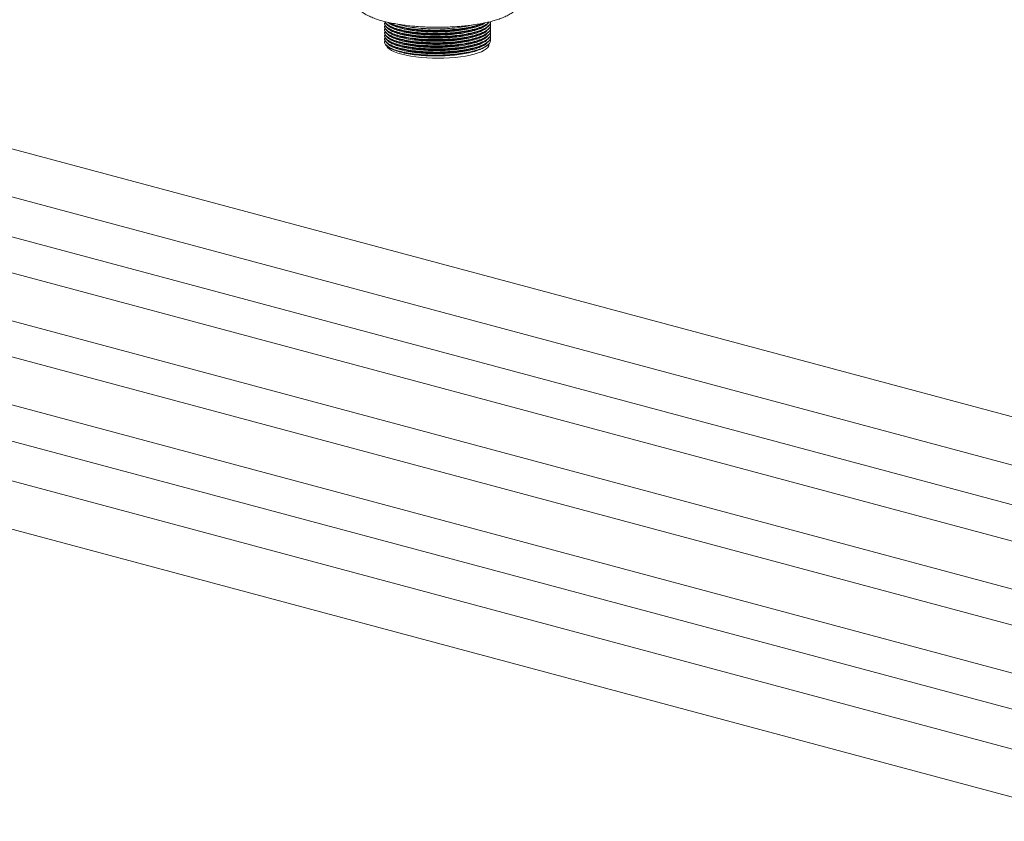
# Model space of a CAD drawing. Units: millimetres. Extents: x 19 to 409, y 19 to 268.
# Drawn here: x 184 to 212, y 125 to 148 of the extents above; entities that cross this region are included whole.
import ezdxf

# ---------------------------------------------------------------- set-up
doc = ezdxf.new("R2010")
doc.units = ezdxf.units.MM

msp = doc.modelspace()

# ---------------------------------------------------------------- linework, layer by layer
at = {"color": 7, "linetype": 'Continuous', "lineweight": 18}
for p, q in [((194.6684, 147.6675), (194.6684, 147.6564)), ((194.6684, 147.5787), (194.6684, 147.5676)), ((197.7036, 147.6484), (197.7036, 147.6595)), ((197.7036, 147.5597), (197.7036, 147.5708)), ((194.6684, 147.49), (194.6684, 147.4789)), ((194.6684, 147.4013), (194.6684, 147.3902)), ((194.6684, 147.3125), (194.6684, 147.3014)), ((197.7036, 147.471), (197.7036, 147.4821)), ((197.7036, 147.3822), (197.7036, 147.3933)), ((197.7036, 147.2935), (197.7036, 147.3046)), ((194.6684, 147.2238), (194.6684, 147.2127)), ((194.6684, 147.135), (194.6684, 147.1239)), ((197.6656, 147.0538), (197.6656, 147.0664)), ((197.7036, 147.2048), (197.7036, 147.2158)), ((197.7036, 147.116), (197.7036, 147.1271)), ((215.5168, 135.6091), (176.035, 146.1868)), ((215.5168, 133.0817), (171.1893, 144.9575)), ((175.6883, 144.8956), (215.5168, 134.2252)), ((170.9305, 143.9916), (215.5168, 132.0465)), ((215.5168, 130.6688), (166.6861, 143.7511)), ((166.4273, 142.7852), (215.5168, 129.6336)), ((215.5168, 128.2559), (162.183, 142.5447)), ((215.3672, 126.1173), (158.2456, 141.4208)), ((161.9242, 141.5787), (215.5168, 127.2207)), ((157.899, 140.1297), (215.2562, 124.763))]:
    msp.add_line(p, q, dxfattribs=at)
at = {"color": 7, "linetype": 'Continuous', "lineweight": 18, "flags": 128}
msp.add_lwpolyline([(197.6656, 147.0538), (197.658, 147.0137), (197.632, 146.9699), (197.5879, 146.9273), (197.5262, 146.8862), (197.4477, 146.8472), (197.3535, 146.8108), (197.2447, 146.7775), (197.1226, 146.7477), (196.9888, 146.7217), (196.845, 146.6999), (196.693, 146.6825), (196.5346, 146.6698), (196.372, 146.662), (196.2071, 146.659), (196.042, 146.6611), (195.8788, 146.668), (195.7195, 146.6798), (195.5662, 146.6964), (195.4208, 146.7174), (195.285, 146.7426), (195.1607, 146.7718), (195.0493, 146.8045), (194.9523, 146.8403), (194.8708, 146.8789), (194.806, 146.9196), (194.7587, 146.962), (194.7293, 147.0056), (194.7238, 147.0196)], dxfattribs=at)
at = {"color": 7, "linetype": 'Continuous', "lineweight": 18}
for points, knots in [([(193.7464, 148.4743), (193.7459, 148.4646), (193.7436, 148.4242), (193.7567, 148.3537), (193.7839, 148.2678), (193.8252, 148.1888), (193.8777, 148.1159), (193.9423, 148.0479), (194.0211, 147.9831), (194.1173, 147.9205), (194.2328, 147.8605), (194.3654, 147.8052), (194.5106, 147.7559), (194.6643, 147.7128), (194.8256, 147.6753), (194.994, 147.643), (195.169, 147.6155), (195.3499, 147.5927), (195.5357, 147.5745), (195.7255, 147.561), (195.9182, 147.5521), (196.1125, 147.5479), (196.3072, 147.5483), (196.5011, 147.5534), (196.6928, 147.5631), (196.8813, 147.5774), (197.0653, 147.5963), (197.2438, 147.6197), (197.4157, 147.6476), (197.5803, 147.6801), (197.7369, 147.7173), (197.8851, 147.7596), (198.0249, 147.8077), (198.1564, 147.863), (198.2741, 147.9246), (198.3743, 147.9913), (198.4553, 148.0607), (198.5203, 148.1331), (198.5712, 148.2097), (198.6093, 148.2912), (198.6322, 148.3793), (198.6422, 148.4419), (198.6393, 148.4739), (198.6393, 148.4741)], [0, 0, 0, 0, 0.0058163, 0.0242632, 0.0425119, 0.0610336, 0.080383, 0.1012269, 0.1243618, 0.1505415, 0.1797512, 0.2103655, 0.2403208, 0.2694191, 0.2978482, 0.3257998, 0.3534141, 0.3807888, 0.4079934, 0.4350787, 0.4620837, 0.4890399, 0.5159745, 0.542912, 0.5698697, 0.5968738, 0.623954, 0.6511455, 0.6784934, 0.7060571, 0.7339187, 0.7621946, 0.7910522, 0.8207257, 0.8514792, 0.8790619, 0.9032465, 0.9246886, 0.9443158, 0.9628099, 0.9806635, 0.9998818, 1, 1, 1, 1]), ([(194.6698, 147.6563), (194.6694, 147.655), (194.6605, 147.6291), (194.6936, 147.5779), (194.7726, 147.5064), (194.9089, 147.4403), (195.0891, 147.3823), (195.309, 147.3345), (195.5609, 147.2986), (195.8351, 147.2762), (196.1217, 147.2679), (196.4113, 147.2744), (196.6929, 147.2955), (196.9564, 147.3303), (197.1927, 147.3778), (197.3938, 147.4367), (197.5531, 147.5058), (197.6615, 147.5773), (197.687, 147.627), (197.6981, 147.6487)], [0, 0, 0, 0, 0.0034976, 0.0656729, 0.1286, 0.1918137, 0.2541972, 0.3167973, 0.3800434, 0.4428011, 0.5050606, 0.5682232, 0.6312588, 0.693426, 0.75639, 0.8195899, 0.8819284, 0.9484845, 1, 1, 1, 1]), ([(194.6698, 147.5676), (194.6694, 147.5662), (194.6605, 147.5403), (194.6936, 147.4892), (194.7726, 147.4177), (194.9089, 147.3516), (195.0891, 147.2936), (195.309, 147.2457), (195.5609, 147.2099), (195.8351, 147.1875), (196.1217, 147.1792), (196.4113, 147.1857), (196.6929, 147.2068), (196.9564, 147.2415), (197.1927, 147.2891), (197.3938, 147.3479), (197.5531, 147.4171), (197.6615, 147.4885), (197.687, 147.5383), (197.6981, 147.56)], [0, 0, 0, 0, 0.00349761, 0.06567287, 0.12860003, 0.19181368, 0.25419721, 0.31679728, 0.38004341, 0.44280114, 0.50506057, 0.5682232, 0.63125884, 0.69342597, 0.75639, 0.81958985, 0.88192842, 0.94848455, 1, 1, 1, 1]), ([(194.6825, 147.7065), (194.6762, 147.6921), (194.659, 147.6533), (194.6913, 147.5891), (194.7732, 147.5175), (194.9087, 147.4514), (195.0891, 147.3934), (195.309, 147.3455), (195.5609, 147.3097), (195.8351, 147.2873), (196.1217, 147.279), (196.4113, 147.2855), (196.6929, 147.3066), (196.9563, 147.3413), (197.1928, 147.3889), (197.3934, 147.4478), (197.5548, 147.5169), (197.6639, 147.5947), (197.7167, 147.6617), (197.7101, 147.7009), (197.7083, 147.7117)], [0, 0, 0, 0, 0.0340292, 0.0919171, 0.150505, 0.2093597, 0.2674415, 0.3257249, 0.3846098, 0.44304, 0.5010062, 0.5598134, 0.6185023, 0.6763826, 0.7350049, 0.7938467, 0.8518866, 0.9138533, 0.9763717, 1, 1, 1, 1]), ([(194.6825, 147.6178), (194.6762, 147.6034), (194.659, 147.5645), (194.6913, 147.5003), (194.7732, 147.4288), (194.9087, 147.3627), (195.0891, 147.3047), (195.309, 147.2568), (195.5609, 147.221), (195.8351, 147.1986), (196.1217, 147.1903), (196.4113, 147.1968), (196.6929, 147.2179), (196.9563, 147.2526), (197.1928, 147.3002), (197.3935, 147.359), (197.5544, 147.4281), (197.6655, 147.506), (197.7231, 147.5884), (197.7105, 147.6432), (197.7045, 147.6696)], [0, 0, 0, 0, 0.0329049, 0.0888801, 0.1455322, 0.2024423, 0.2586051, 0.3149627, 0.3719021, 0.4284017, 0.4844527, 0.5413168, 0.5980667, 0.6540346, 0.7107199, 0.7676176, 0.8237398, 0.8836591, 0.9441118, 1, 1, 1, 1]), ([(194.6825, 147.529), (194.6762, 147.5146), (194.659, 147.4758), (194.6913, 147.4116), (194.7732, 147.34), (194.9087, 147.274), (195.0891, 147.2159), (195.309, 147.1681), (195.5609, 147.1322), (195.8351, 147.1098), (196.1217, 147.1015), (196.4113, 147.108), (196.6929, 147.1291), (196.9563, 147.1639), (197.1928, 147.2115), (197.3935, 147.2703), (197.5544, 147.3394), (197.6655, 147.4172), (197.7231, 147.4997), (197.7105, 147.5545), (197.7045, 147.5808)], [0, 0, 0, 0, 0.0329049, 0.0888801, 0.1455322, 0.2024423, 0.2586051, 0.3149627, 0.3719021, 0.4284017, 0.4844527, 0.5413168, 0.5980667, 0.6540346, 0.7107199, 0.7676176, 0.8237398, 0.8836591, 0.9441118, 1, 1, 1, 1]), ([(194.6811, 147.7101), (194.6853, 147.6958), (194.6967, 147.6567), (194.7752, 147.5952), (194.9082, 147.5291), (195.0893, 147.4711), (195.309, 147.4232), (195.561, 147.3874), (195.8351, 147.3649), (196.1217, 147.3567), (196.4113, 147.3632), (196.6929, 147.3843), (196.9564, 147.419), (197.1926, 147.4666), (197.3941, 147.5254), (197.5519, 147.5946), (197.6489, 147.6552), (197.6705, 147.6936), (197.6764, 147.7041)], [0, 0, 0, 0, 0.0381829, 0.1048633, 0.1718473, 0.2379517, 0.3042855, 0.3713039, 0.4378047, 0.5037776, 0.5707075, 0.6375029, 0.7033779, 0.7700974, 0.8370667, 0.9031234, 0.9736493, 1, 1, 1, 1]), ([(194.6861, 147.7089), (194.6893, 147.6988), (194.7003, 147.6638), (194.7757, 147.6063), (194.9081, 147.5402), (195.0893, 147.4822), (195.3089, 147.4343), (195.561, 147.3985), (195.8351, 147.376), (196.1217, 147.3678), (196.4113, 147.3743), (196.6929, 147.3953), (196.9564, 147.4301), (197.1926, 147.4777), (197.3943, 147.5365), (197.5512, 147.6058), (197.6442, 147.6621), (197.6643, 147.696), (197.6678, 147.702)], [0, 0, 0, 0, 0.0278008, 0.0959881, 0.1644858, 0.232084, 0.2999168, 0.3684497, 0.4364533, 0.503917, 0.5723594, 0.6406642, 0.7080279, 0.7762551, 0.8447379, 0.9122873, 0.9844069, 1, 1, 1, 1]), ([(194.7438, 147.6288), (194.7449, 147.6259), (194.7549, 147.5991), (194.8233, 147.5504), (194.9497, 147.4865), (195.1255, 147.4305), (195.3378, 147.3843), (195.5816, 147.3497), (195.8467, 147.3281), (196.124, 147.3202), (196.4042, 147.3266), (196.6765, 147.347), (196.9313, 147.3807), (197.16, 147.4268), (197.3544, 147.4838), (197.5088, 147.5508), (197.6172, 147.6232), (197.6431, 147.6747), (197.6553, 147.699)], [0, 0, 0, 0, 0.0078781, 0.0741223, 0.1406681, 0.2063399, 0.2722398, 0.3388198, 0.4048856, 0.4704268, 0.5369189, 0.6032773, 0.6687213, 0.7350043, 0.8015356, 0.8671601, 0.9372246, 1, 1, 1, 1]), ([(194.7438, 147.54), (194.7449, 147.5372), (194.7549, 147.5104), (194.8233, 147.4617), (194.9497, 147.3977), (195.1255, 147.3417), (195.3378, 147.2955), (195.5816, 147.261), (195.8467, 147.2394), (196.124, 147.2314), (196.4042, 147.2378), (196.6765, 147.2583), (196.9314, 147.292), (197.1599, 147.3381), (197.3549, 147.3951), (197.5071, 147.4622), (197.5989, 147.5187), (197.619, 147.5537), (197.6236, 147.5616)], [0, 0, 0, 0, 0.008226, 0.0773953, 0.1468795, 0.2154513, 0.284261, 0.353781, 0.422764, 0.4911994, 0.5606275, 0.6299161, 0.6982499, 0.7674598, 0.8369288, 0.9054511, 0.9786094, 1, 1, 1, 1]), ([(194.7704, 147.6893), (194.7875, 147.6727), (194.8287, 147.6327), (194.9517, 147.5753), (195.125, 147.5192), (195.338, 147.473), (195.5816, 147.4384), (195.8467, 147.4168), (196.124, 147.4089), (196.4041, 147.4153), (196.6766, 147.4358), (196.9312, 147.4695), (197.1605, 147.5155), (197.3524, 147.5728), (197.4863, 147.6267), (197.5343, 147.663), (197.5504, 147.6752)], [0, 0, 0, 0, 0.05420091, 0.1303831, 0.20556485, 0.28100757, 0.35722891, 0.43286164, 0.50789384, 0.58401454, 0.6599822, 0.73490315, 0.8107845, 0.88695007, 0.96207764, 1, 1, 1, 1]), ([(194.7793, 147.6873), (194.7802, 147.6865), (194.8088, 147.6618), (194.9124, 147.6182), (195.0882, 147.5597), (195.3093, 147.512), (195.5609, 147.4761), (195.8351, 147.4537), (196.1217, 147.4454), (196.4114, 147.4519), (196.6929, 147.473), (196.9566, 147.5077), (197.1919, 147.5555), (197.3829, 147.6097), (197.4718, 147.651), (197.5108, 147.6691)], [0, 0, 0, 0, 0.0027714, 0.0878957, 0.1719021, 0.2562001, 0.3413682, 0.4258785, 0.5097178, 0.5947734, 0.679658, 0.763373, 0.8481611, 0.9332669, 1, 1, 1, 1]), ([(194.8186, 147.6781), (194.8493, 147.6617), (194.9215, 147.6232), (195.0902, 147.571), (195.3087, 147.523), (195.561, 147.4872), (195.835, 147.4648), (196.1217, 147.4565), (196.4114, 147.463), (196.6928, 147.4841), (196.9568, 147.5187), (197.1912, 147.5667), (197.3611, 147.6135), (197.4336, 147.6465), (197.4556, 147.6565)], [0, 0, 0, 0, 0.0657271, 0.1546802, 0.2439421, 0.3341252, 0.4236119, 0.5123881, 0.6024521, 0.6923351, 0.7809796, 0.8707605, 0.9608776, 1, 1, 1, 1]), ([(194.8445, 147.6505), (194.8518, 147.6469), (194.8664, 147.6398), (194.8809, 147.6327), (194.8882, 147.6292)], [0, 0, 0, 0, 0.5000009, 1, 1, 1, 1]), ([(194.8445, 147.5617), (194.8518, 147.5582), (194.8664, 147.5511), (194.8809, 147.544), (194.8882, 147.5404)], [0, 0, 0, 0, 0.5000009, 1, 1, 1, 1]), ([(194.8942, 147.63), (194.9146, 147.6193), (194.9758, 147.5873), (195.1268, 147.5416), (195.3375, 147.4951), (195.5817, 147.4606), (195.8467, 147.439), (196.124, 147.4311), (196.4042, 147.4375), (196.6765, 147.458), (196.9316, 147.4916), (197.1592, 147.5379), (197.3439, 147.5904), (197.4297, 147.6304), (197.4674, 147.6479)], [0, 0, 0, 0, 0.0441017, 0.1321534, 0.2205108, 0.3097801, 0.3983599, 0.4862365, 0.5753879, 0.6643601, 0.7521064, 0.8409774, 0.9301814, 1, 1, 1, 1]), ([(194.8942, 147.5412), (194.9146, 147.5306), (194.9758, 147.4985), (195.1268, 147.4529), (195.3375, 147.4064), (195.5817, 147.3719), (195.8467, 147.3503), (196.124, 147.3424), (196.4042, 147.3487), (196.6765, 147.3692), (196.9316, 147.4029), (197.1592, 147.4492), (197.3439, 147.5017), (197.4297, 147.5416), (197.4674, 147.5592)], [0, 0, 0, 0, 0.0441017, 0.1321534, 0.2205108, 0.3097801, 0.3983599, 0.4862365, 0.5753879, 0.6643601, 0.7521064, 0.8409774, 0.9301814, 1, 1, 1, 1]), ([(195.0535, 147.6346), (195.0787, 147.6261), (195.1598, 147.5986), (195.3393, 147.5621), (195.5812, 147.5271), (195.8468, 147.5056), (196.124, 147.4976), (196.404, 147.5041), (196.6772, 147.5243), (196.9289, 147.5589), (197.0956, 147.5886), (197.1651, 147.6093), (197.1706, 147.611)], [0, 0, 0, 0, 0.0524924, 0.1693404, 0.2873943, 0.4045365, 0.5207487, 0.6386467, 0.7563078, 0.8723476, 0.9898749, 1, 1, 1, 1]), ([(197.4709, 147.6473), (197.4782, 147.6508), (197.4928, 147.6579), (197.5073, 147.665), (197.5146, 147.6686)], [0, 0, 0, 0, 0.4999991, 1, 1, 1, 1]), ([(197.4709, 147.5585), (197.4782, 147.5621), (197.4928, 147.5692), (197.5073, 147.5763), (197.5146, 147.5798)], [0, 0, 0, 0, 0.4999991, 1, 1, 1, 1]), ([(194.6698, 147.4789), (194.6694, 147.4775), (194.6605, 147.4516), (194.6936, 147.4005), (194.7726, 147.3289), (194.9089, 147.2629), (195.0891, 147.2048), (195.309, 147.157), (195.5609, 147.1211), (195.8351, 147.0987), (196.1217, 147.0905), (196.4113, 147.097), (196.6929, 147.118), (196.9564, 147.1528), (197.1927, 147.2004), (197.3938, 147.2592), (197.5531, 147.3283), (197.6615, 147.3998), (197.687, 147.4495), (197.6981, 147.4712)], [0, 0, 0, 0, 0.00349761, 0.06567287, 0.12860003, 0.19181368, 0.25419721, 0.31679728, 0.38004341, 0.44280114, 0.50506057, 0.5682232, 0.63125884, 0.69342597, 0.75639, 0.81958985, 0.88192842, 0.94848455, 1, 1, 1, 1]), ([(194.6698, 147.3901), (194.6694, 147.3887), (194.6605, 147.3629), (194.6936, 147.3117), (194.7726, 147.2402), (194.9089, 147.1741), (195.0891, 147.1161), (195.309, 147.0682), (195.5609, 147.0324), (195.8351, 147.01), (196.1217, 147.0017), (196.4113, 147.0082), (196.6929, 147.0293), (196.9564, 147.064), (197.1927, 147.1116), (197.3938, 147.1705), (197.5531, 147.2396), (197.6615, 147.3111), (197.687, 147.3608), (197.6981, 147.3825)], [0, 0, 0, 0, 0.0034976, 0.0656729, 0.1286, 0.1918137, 0.2541972, 0.3167973, 0.3800434, 0.4428011, 0.5050606, 0.5682232, 0.6312588, 0.693426, 0.75639, 0.8195899, 0.8819284, 0.9484845, 1, 1, 1, 1]), ([(194.6698, 147.3014), (194.6694, 147.3), (194.6605, 147.2741), (194.6936, 147.223), (194.7726, 147.1515), (194.9089, 147.0854), (195.0891, 147.0274), (195.309, 146.9795), (195.5609, 146.9437), (195.8351, 146.9213), (196.1217, 146.913), (196.4113, 146.9195), (196.6929, 146.9406), (196.9564, 146.9753), (197.1927, 147.0229), (197.3938, 147.0817), (197.5531, 147.1509), (197.6615, 147.2223), (197.687, 147.2721), (197.6981, 147.2938)], [0, 0, 0, 0, 0.0034976, 0.0656729, 0.1286, 0.1918137, 0.2541972, 0.3167973, 0.3800434, 0.4428011, 0.5050606, 0.5682232, 0.6312588, 0.693426, 0.75639, 0.8195899, 0.8819284, 0.9484845, 1, 1, 1, 1]), ([(194.6825, 147.4403), (194.6762, 147.4259), (194.659, 147.387), (194.6913, 147.3228), (194.7732, 147.2513), (194.9087, 147.1852), (195.0891, 147.1272), (195.309, 147.0793), (195.5609, 147.0435), (195.8351, 147.0211), (196.1217, 147.0128), (196.4113, 147.0193), (196.6929, 147.0404), (196.9563, 147.0751), (197.1928, 147.1227), (197.3935, 147.1816), (197.5544, 147.2507), (197.6655, 147.3285), (197.7231, 147.4109), (197.7105, 147.4658), (197.7045, 147.4921)], [0, 0, 0, 0, 0.0329049, 0.0888801, 0.1455322, 0.2024423, 0.2586051, 0.3149627, 0.3719021, 0.4284017, 0.4844527, 0.5413168, 0.5980667, 0.6540346, 0.7107199, 0.7676176, 0.8237398, 0.8836591, 0.9441118, 1, 1, 1, 1]), ([(194.6825, 147.3515), (194.6762, 147.3372), (194.659, 147.2983), (194.6913, 147.2341), (194.7732, 147.1625), (194.9087, 147.0965), (195.0891, 147.0385), (195.309, 146.9906), (195.5609, 146.9548), (195.8351, 146.9324), (196.1217, 146.9241), (196.4113, 146.9306), (196.6929, 146.9517), (196.9563, 146.9864), (197.1928, 147.034), (197.3935, 147.0928), (197.5544, 147.1619), (197.6655, 147.2398), (197.7231, 147.3222), (197.7105, 147.377), (197.7045, 147.4034)], [0, 0, 0, 0, 0.03290486, 0.08888009, 0.14553225, 0.20244232, 0.25860506, 0.31496274, 0.37190206, 0.42840168, 0.48445269, 0.54131683, 0.59806666, 0.65403457, 0.71071991, 0.76761757, 0.82373983, 0.88365908, 0.94411184, 1, 1, 1, 1]), ([(194.6825, 147.2628), (194.6762, 147.2484), (194.659, 147.2096), (194.6913, 147.1454), (194.7732, 147.0738), (194.9087, 147.0077), (195.0891, 146.9497), (195.309, 146.9019), (195.5609, 146.866), (195.8351, 146.8436), (196.1217, 146.8353), (196.4113, 146.8418), (196.6929, 146.8629), (196.9563, 146.8977), (197.1928, 146.9452), (197.3935, 147.0041), (197.5544, 147.0732), (197.6655, 147.151), (197.7231, 147.2335), (197.7105, 147.2883), (197.7045, 147.3146)], [0, 0, 0, 0, 0.0329049, 0.0888801, 0.1455322, 0.2024423, 0.2586051, 0.3149627, 0.3719021, 0.4284017, 0.4844527, 0.5413168, 0.5980667, 0.6540346, 0.7107199, 0.7676176, 0.8237398, 0.8836591, 0.9441118, 1, 1, 1, 1]), ([(194.7438, 147.4513), (194.7449, 147.4485), (194.7549, 147.4216), (194.8233, 147.373), (194.9497, 147.309), (195.1255, 147.253), (195.3378, 147.2068), (195.5816, 147.1722), (195.8467, 147.1506), (196.124, 147.1427), (196.4042, 147.1491), (196.6765, 147.1696), (196.9314, 147.2032), (197.1599, 147.2494), (197.3549, 147.3063), (197.5071, 147.3734), (197.5989, 147.43), (197.619, 147.4649), (197.6236, 147.4728)], [0, 0, 0, 0, 0.008226, 0.0773953, 0.1468795, 0.2154513, 0.284261, 0.353781, 0.422764, 0.4911994, 0.5606275, 0.6299161, 0.6982499, 0.7674598, 0.8369288, 0.9054511, 0.9786094, 1, 1, 1, 1]), ([(194.7438, 147.3626), (194.7449, 147.3597), (194.7549, 147.3329), (194.8233, 147.2842), (194.9497, 147.2203), (195.1255, 147.1643), (195.3378, 147.118), (195.5816, 147.0835), (195.8467, 147.0619), (196.124, 147.054), (196.4042, 147.0603), (196.6765, 147.0808), (196.9314, 147.1145), (197.1599, 147.1606), (197.3549, 147.2176), (197.5071, 147.2847), (197.5989, 147.3412), (197.619, 147.3762), (197.6236, 147.3841)], [0, 0, 0, 0, 0.008226, 0.0773953, 0.1468795, 0.2154513, 0.284261, 0.353781, 0.422764, 0.4911994, 0.5606275, 0.6299161, 0.6982499, 0.7674598, 0.8369288, 0.9054511, 0.9786094, 1, 1, 1, 1]), ([(194.7438, 147.2738), (194.7449, 147.271), (194.7549, 147.2442), (194.8233, 147.1955), (194.9497, 147.1315), (195.1255, 147.0755), (195.3378, 147.0293), (195.5816, 146.9947), (195.8467, 146.9731), (196.124, 146.9652), (196.4042, 146.9716), (196.6765, 146.9921), (196.9314, 147.0258), (197.1599, 147.0719), (197.3549, 147.1289), (197.5071, 147.1959), (197.5989, 147.2525), (197.619, 147.2874), (197.6236, 147.2953)], [0, 0, 0, 0, 0.008226, 0.0773953, 0.1468795, 0.2154513, 0.284261, 0.353781, 0.422764, 0.4911994, 0.5606275, 0.6299161, 0.6982499, 0.7674598, 0.8369288, 0.9054511, 0.9786094, 1, 1, 1, 1]), ([(194.8445, 147.473), (194.8518, 147.4694), (194.8664, 147.4623), (194.8809, 147.4552), (194.8882, 147.4517)], [0, 0, 0, 0, 0.5000009, 1, 1, 1, 1]), ([(194.8445, 147.3843), (194.8518, 147.3807), (194.8664, 147.3736), (194.8809, 147.3665), (194.8882, 147.3629)], [0, 0, 0, 0, 0.5000009, 1, 1, 1, 1]), ([(194.8445, 147.2955), (194.8518, 147.292), (194.8664, 147.2849), (194.8809, 147.2778), (194.8882, 147.2742)], [0, 0, 0, 0, 0.5000009, 1, 1, 1, 1]), ([(194.8942, 147.4525), (194.9146, 147.4418), (194.9758, 147.4098), (195.1268, 147.3641), (195.3375, 147.3176), (195.5817, 147.2832), (195.8467, 147.2615), (196.124, 147.2536), (196.4042, 147.26), (196.6765, 147.2805), (196.9316, 147.3141), (197.1592, 147.3604), (197.3439, 147.4129), (197.4297, 147.4529), (197.4674, 147.4704)], [0, 0, 0, 0, 0.0441017, 0.1321534, 0.2205108, 0.3097801, 0.3983599, 0.4862365, 0.5753879, 0.6643601, 0.7521064, 0.8409774, 0.9301814, 1, 1, 1, 1]), ([(194.8942, 147.3638), (194.9146, 147.3531), (194.9758, 147.3211), (195.1268, 147.2754), (195.3375, 147.2289), (195.5817, 147.1944), (195.8467, 147.1728), (196.124, 147.1649), (196.4042, 147.1713), (196.6765, 147.1918), (196.9316, 147.2254), (197.1592, 147.2717), (197.3439, 147.3242), (197.4297, 147.3642), (197.4674, 147.3817)], [0, 0, 0, 0, 0.04410169, 0.13215341, 0.22051078, 0.30978005, 0.39835994, 0.48623651, 0.57538792, 0.66436008, 0.75210636, 0.84097745, 0.9301814, 1, 1, 1, 1]), ([(194.8942, 147.275), (194.9146, 147.2643), (194.9758, 147.2323), (195.1268, 147.1867), (195.3375, 147.1402), (195.5817, 147.1057), (195.8467, 147.0841), (196.124, 147.0761), (196.4042, 147.0825), (196.6765, 147.103), (196.9316, 147.1367), (197.1592, 147.1829), (197.3439, 147.2354), (197.4297, 147.2754), (197.4674, 147.293)], [0, 0, 0, 0, 0.0441017, 0.1321534, 0.2205108, 0.3097801, 0.3983599, 0.4862365, 0.5753879, 0.6643601, 0.7521064, 0.8409774, 0.9301814, 1, 1, 1, 1]), ([(197.4709, 147.4698), (197.4782, 147.4733), (197.4928, 147.4804), (197.5073, 147.4875), (197.5146, 147.4911)], [0, 0, 0, 0, 0.4999991, 1, 1, 1, 1]), ([(197.4709, 147.3811), (197.4782, 147.3846), (197.4928, 147.3917), (197.5073, 147.3988), (197.5146, 147.4024)], [0, 0, 0, 0, 0.4999991, 1, 1, 1, 1]), ([(197.4709, 147.2923), (197.4782, 147.2959), (197.4928, 147.303), (197.5073, 147.3101), (197.5146, 147.3136)], [0, 0, 0, 0, 0.4999991, 1, 1, 1, 1]), ([(194.6698, 147.2126), (194.6694, 147.2113), (194.6605, 147.1854), (194.6936, 147.1342), (194.7726, 147.0627), (194.9089, 146.9967), (195.0891, 146.9386), (195.309, 146.8908), (195.5609, 146.8549), (195.8351, 146.8325), (196.1217, 146.8242), (196.4113, 146.8307), (196.6929, 146.8518), (196.9564, 146.8866), (197.1927, 146.9341), (197.3938, 146.993), (197.5531, 147.0621), (197.6615, 147.1336), (197.687, 147.1833), (197.6981, 147.205)], [0, 0, 0, 0, 0.0034976, 0.0656729, 0.1286, 0.1918137, 0.2541972, 0.3167973, 0.3800434, 0.4428011, 0.5050606, 0.5682232, 0.6312588, 0.693426, 0.75639, 0.8195899, 0.8819284, 0.9484845, 1, 1, 1, 1]), ([(194.6698, 147.1239), (194.6694, 147.1225), (194.6605, 147.0967), (194.6936, 147.0455), (194.7726, 146.974), (194.9089, 146.9079), (195.0891, 146.8499), (195.309, 146.802), (195.5609, 146.7662), (195.8351, 146.7438), (196.1217, 146.7355), (196.4113, 146.742), (196.6929, 146.7631), (196.9564, 146.7978), (197.1927, 146.8454), (197.3938, 146.9042), (197.5531, 146.9734), (197.6615, 147.0448), (197.687, 147.0946), (197.6981, 147.1163)], [0, 0, 0, 0, 0.0034976, 0.0656729, 0.1286, 0.1918137, 0.2541972, 0.3167973, 0.3800434, 0.4428011, 0.5050606, 0.5682232, 0.6312588, 0.693426, 0.75639, 0.8195899, 0.8819284, 0.9484845, 1, 1, 1, 1]), ([(194.6825, 147.1741), (194.6762, 147.1597), (194.659, 147.1208), (194.6913, 147.0566), (194.7732, 146.9851), (194.9087, 146.919), (195.0891, 146.861), (195.309, 146.8131), (195.5609, 146.7773), (195.8351, 146.7549), (196.1217, 146.7466), (196.4113, 146.7531), (196.6929, 146.7742), (196.9563, 146.8089), (197.1928, 146.8565), (197.3935, 146.9153), (197.5544, 146.9844), (197.6655, 147.0623), (197.7231, 147.1447), (197.7105, 147.1995), (197.7045, 147.2259)], [0, 0, 0, 0, 0.0329049, 0.0888801, 0.1455322, 0.2024423, 0.2586051, 0.3149627, 0.3719021, 0.4284017, 0.4844527, 0.5413168, 0.5980667, 0.6540346, 0.7107199, 0.7676176, 0.8237398, 0.8836591, 0.9441118, 1, 1, 1, 1]), ([(194.7438, 147.1851), (194.7449, 147.1822), (194.7549, 147.1554), (194.8233, 147.1067), (194.9497, 147.0428), (195.1255, 146.9868), (195.3378, 146.9406), (195.5816, 146.906), (195.8467, 146.8844), (196.124, 146.8765), (196.4042, 146.8829), (196.6765, 146.9033), (196.9314, 146.937), (197.1599, 146.9832), (197.3549, 147.0401), (197.5071, 147.1072), (197.5989, 147.1638), (197.619, 147.1987), (197.6236, 147.2066)], [0, 0, 0, 0, 0.008226, 0.0773953, 0.1468795, 0.2154513, 0.284261, 0.353781, 0.422764, 0.4911994, 0.5606275, 0.6299161, 0.6982499, 0.7674598, 0.8369288, 0.9054511, 0.9786094, 1, 1, 1, 1]), ([(194.7438, 147.0964), (194.7449, 147.0935), (194.7549, 147.0667), (194.8233, 147.018), (194.9497, 146.9541), (195.1255, 146.8981), (195.3378, 146.8518), (195.5816, 146.8173), (195.8467, 146.7957), (196.124, 146.7877), (196.4042, 146.7941), (196.6765, 146.8146), (196.9314, 146.8483), (197.1599, 146.8944), (197.3549, 146.9514), (197.5071, 147.0185), (197.5989, 147.075), (197.619, 147.11), (197.6236, 147.1179)], [0, 0, 0, 0, 0.008226, 0.0773953, 0.1468795, 0.2154513, 0.284261, 0.353781, 0.422764, 0.4911994, 0.5606275, 0.6299161, 0.6982499, 0.7674598, 0.8369288, 0.9054511, 0.9786094, 1, 1, 1, 1]), ([(194.8445, 147.2068), (194.8518, 147.2032), (194.8664, 147.1961), (194.8809, 147.189), (194.8882, 147.1855)], [0, 0, 0, 0, 0.5000009, 1, 1, 1, 1]), ([(194.8445, 147.118), (194.8518, 147.1145), (194.8664, 147.1074), (194.8809, 147.1003), (194.8882, 147.0967)], [0, 0, 0, 0, 0.5000009, 1, 1, 1, 1]), ([(194.8445, 147.0293), (194.8518, 147.0257), (194.8664, 147.0186), (194.8809, 147.0115), (194.8882, 147.008)], [0, 0, 0, 0, 0.5000009, 1, 1, 1, 1]), ([(194.8942, 147.1863), (194.9146, 147.1756), (194.9758, 147.1436), (195.1268, 147.0979), (195.3375, 147.0514), (195.5817, 147.0169), (195.8467, 146.9953), (196.124, 146.9874), (196.4042, 146.9938), (196.6765, 147.0143), (196.9316, 147.0479), (197.1592, 147.0942), (197.3439, 147.1467), (197.4297, 147.1867), (197.4674, 147.2042)], [0, 0, 0, 0, 0.04410169, 0.13215341, 0.22051078, 0.30978005, 0.39835994, 0.48623651, 0.57538792, 0.66436008, 0.75210636, 0.84097745, 0.9301814, 1, 1, 1, 1]), ([(194.8942, 147.0976), (194.9146, 147.0869), (194.9758, 147.0549), (195.1268, 147.0092), (195.3375, 146.9627), (195.5817, 146.9282), (195.8467, 146.9066), (196.124, 146.8987), (196.4042, 146.905), (196.6765, 146.9255), (196.9316, 146.9592), (197.1592, 147.0055), (197.3439, 147.058), (197.4297, 147.0979), (197.4674, 147.1155)], [0, 0, 0, 0, 0.0441017, 0.1321534, 0.2205108, 0.3097801, 0.3983599, 0.4862365, 0.5753879, 0.6643601, 0.7521064, 0.8409774, 0.9301814, 1, 1, 1, 1]), ([(194.8942, 147.0088), (194.9146, 146.9981), (194.9758, 146.9661), (195.1268, 146.9204), (195.3375, 146.874), (195.5817, 146.8395), (195.8467, 146.8179), (196.124, 146.8099), (196.4042, 146.8163), (196.6765, 146.8368), (196.9316, 146.8704), (197.1592, 146.9167), (197.3439, 146.9692), (197.4297, 147.0092), (197.4674, 147.0268)], [0, 0, 0, 0, 0.0441017, 0.1321534, 0.2205108, 0.3097801, 0.3983599, 0.4862365, 0.5753879, 0.6643601, 0.7521064, 0.8409774, 0.9301814, 1, 1, 1, 1]), ([(197.4709, 147.2036), (197.4782, 147.2071), (197.4928, 147.2142), (197.5073, 147.2213), (197.5146, 147.2249)], [0, 0, 0, 0, 0.4999991, 1, 1, 1, 1]), ([(197.4709, 147.1148), (197.4782, 147.1184), (197.4928, 147.1255), (197.5073, 147.1326), (197.5146, 147.1361)], [0, 0, 0, 0, 0.4999991, 1, 1, 1, 1]), ([(197.4709, 147.0261), (197.4782, 147.0296), (197.4928, 147.0367), (197.5073, 147.0439), (197.5146, 147.0474)], [0, 0, 0, 0, 0.4999991, 1, 1, 1, 1]), ([(194.8445, 146.9406), (194.8518, 146.937), (194.8664, 146.9299), (194.8809, 146.9228), (194.8882, 146.9193)], [0, 0, 0, 0, 0.5000009, 1, 1, 1, 1]), ([(194.8942, 146.9201), (194.9146, 146.9094), (194.9758, 146.8774), (195.1268, 146.8317), (195.3375, 146.7852), (195.5817, 146.7507), (195.8467, 146.7291), (196.124, 146.7212), (196.4042, 146.7276), (196.6765, 146.7481), (196.9316, 146.7817), (197.1592, 146.828), (197.3439, 146.8805), (197.4297, 146.9205), (197.4674, 146.938)], [0, 0, 0, 0, 0.0441017, 0.1321534, 0.2205108, 0.3097801, 0.3983599, 0.4862365, 0.5753879, 0.6643601, 0.7521064, 0.8409774, 0.9301814, 1, 1, 1, 1]), ([(197.4709, 146.9374), (197.4782, 146.9409), (197.4928, 146.948), (197.5073, 146.9551), (197.5146, 146.9587)], [0, 0, 0, 0, 0.4999991, 1, 1, 1, 1])]:
    msp.add_open_spline(points, degree=3, knots=knots, dxfattribs=at)

doc.saveas('drawing.dxf')
